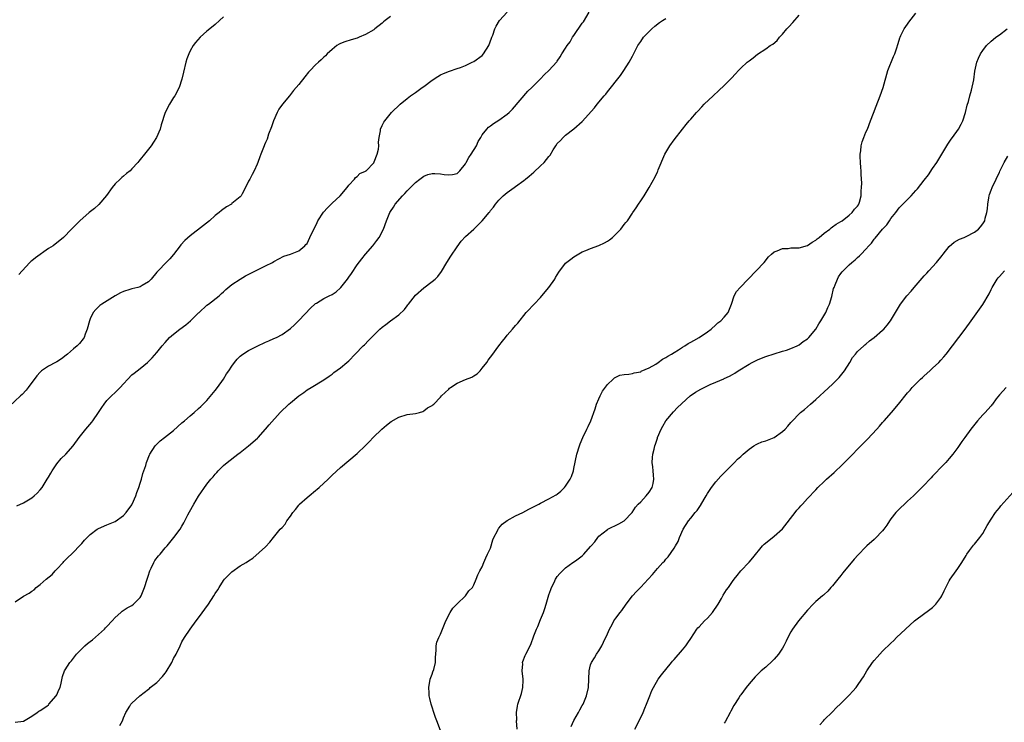
# Model space of a CAD drawing. Units: inches. Extents: x 2568040 to 2571000, y 1497000 to 1500000.
# Drawn here: x 2568898 to 2569134, y 1499503 to 1499671 of the extents above; entities that cross this region are included whole.
import ezdxf

# ---------------------------------------------------------------- set-up
doc = ezdxf.new("R2010")
doc.units = ezdxf.units.IN
doc.header["$MEASUREMENT"] = 0
doc.layers.add('LD25681497_10ft', color=111, linetype='Continuous')

msp = doc.modelspace()

# ---------------------------------------------------------------- linework, layer by layer
at = {"layer": 'LD25681497_10ft'}
for points, elevation in [([(2568897, 1499531.61), (2568899, 1499532.94), (2568900.35, 1499533.65), (2568901, 1499534.1), (2568901.55, 1499534.45), (2568902.08, 1499535), (2568903, 1499535.7), (2568904.47, 1499537), (2568905.85, 1499538.15), (2568906.64, 1499539), (2568907, 1499539.41), (2568908.5, 1499541), (2568908.72, 1499541.28), (2568909, 1499541.6), (2568909.73, 1499542.27), (2568910.49, 1499543), (2568911, 1499543.46), (2568912.43, 1499545), (2568913, 1499545.58), (2568913.66, 1499546.34), (2568914.29, 1499547), (2568915, 1499547.73), (2568916.71, 1499549), (2568917, 1499549.2), (2568919, 1499550.07), (2568921, 1499550.88), (2568923, 1499552.27), (2568923.65, 1499553), (2568925, 1499554.82), (2568925.1, 1499555), (2568925.93, 1499557), (2568926.17, 1499557.83), (2568926.63, 1499559), (2568927, 1499560.04), (2568927.32, 1499561), (2568927.66, 1499562.34), (2568927.9, 1499563), (2568928.31, 1499564.31), (2568928.47, 1499565), (2568929.19, 1499566.81), (2568929.29, 1499567), (2568930.6, 1499569), (2568930.79, 1499569.21), (2568931.82, 1499570.18), (2568932.81, 1499571), (2568935, 1499572.71), (2568937, 1499574.49), (2568937.61, 1499575), (2568939, 1499576.22), (2568939.97, 1499577), (2568941, 1499577.95), (2568941.53, 1499578.47), (2568942.11, 1499579), (2568943, 1499579.88), (2568945, 1499582.27), (2568945.54, 1499583), (2568946.95, 1499585), (2568947.71, 1499586.29), (2568948.28, 1499587), (2568949, 1499588.13), (2568949.63, 1499589), (2568950.23, 1499589.77), (2568951, 1499590.48), (2568951.63, 1499591), (2568953, 1499591.87), (2568955, 1499592.9), (2568957, 1499593.85), (2568957.82, 1499594.18), (2568959, 1499594.73), (2568959.65, 1499595), (2568961, 1499595.7), (2568963, 1499597.16), (2568963.96, 1499598.04), (2568965, 1499599.03), (2568967.93, 1499602.07), (2568968.85, 1499603), (2568969, 1499603.12), (2568969.26, 1499603.26), (2568971, 1499604.31), (2568972.32, 1499605), (2568973, 1499605.32), (2568974.02, 1499605.98), (2568975, 1499606.9), (2568975.1, 1499607), (2568976.71, 1499609), (2568977, 1499609.45), (2568977.66, 1499610.34), (2568979, 1499612.38), (2568980.11, 1499613.89), (2568981, 1499615.01), (2568982.74, 1499617), (2568983.75, 1499618.25), (2568984.26, 1499619), (2568985.31, 1499621), (2568986.07, 1499623), (2568986.86, 1499625), (2568987, 1499625.22), (2568987.72, 1499626.28), (2568988.13, 1499627), (2568989.85, 1499629), (2568990.47, 1499629.53), (2568991, 1499630.2), (2568993, 1499632.17), (2568994.06, 1499633), (2568995, 1499633.7), (2568995.93, 1499634.07), (2568997, 1499634.36), (2568997.63, 1499634.37), (2568999, 1499634.29), (2568999.87, 1499634.13), (2569001, 1499633.99), (2569001.91, 1499634.09), (2569003, 1499634.35), (2569003.33, 1499634.67), (2569003.65, 1499635), (2569005, 1499636.65), (2569005.19, 1499637), (2569005.8, 1499638.2), (2569006.37, 1499639), (2569007.61, 1499641), (2569008.02, 1499641.98), (2569008.68, 1499643), (2569009, 1499643.58), (2569010.12, 1499645), (2569010.54, 1499645.46), (2569011, 1499645.78), (2569011.69, 1499646.31), (2569013, 1499647.15), (2569015, 1499648.59), (2569015.47, 1499649), (2569016.26, 1499649.74), (2569019.94, 1499654.06), (2569020.93, 1499655), (2569022.91, 1499657), (2569023.91, 1499658.09), (2569025, 1499659.01), (2569026.88, 1499661.12), (2569027, 1499661.3), (2569027.72, 1499662.28), (2569028.08, 1499663), (2569029, 1499664.36), (2569029.33, 1499665), (2569030.05, 1499665.95), (2569030.65, 1499667), (2569031, 1499667.45), (2569033, 1499670.37), (2569033.26, 1499670.74), (2569034.67, 1499673)], 9090), ([(2568897.43, 1499554.57), (2568899, 1499555.31), (2568901, 1499556.54), (2568901.57, 1499557), (2568902.32, 1499557.68), (2568903, 1499558.41), (2568903.47, 1499559), (2568904.72, 1499561), (2568905, 1499561.47), (2568905.54, 1499562.46), (2568905.87, 1499563), (2568907, 1499564.64), (2568908.04, 1499565.96), (2568909.13, 1499567), (2568910.89, 1499569), (2568912.35, 1499571), (2568913.96, 1499573), (2568914.46, 1499573.54), (2568915.36, 1499574.64), (2568915.63, 1499575), (2568917.03, 1499577), (2568917.77, 1499578.23), (2568918.33, 1499579), (2568919, 1499579.85), (2568920.1, 1499581), (2568921, 1499581.8), (2568922.22, 1499583), (2568923, 1499583.86), (2568924.01, 1499585), (2568925, 1499586.01), (2568925.54, 1499586.46), (2568927, 1499587.58), (2568928.78, 1499589), (2568929.9, 1499590.1), (2568931, 1499591.4), (2568932.25, 1499593), (2568933, 1499593.77), (2568934.05, 1499595), (2568935, 1499595.75), (2568936.46, 1499597), (2568937.95, 1499598.05), (2568939.03, 1499598.97), (2568941, 1499600.87), (2568941.15, 1499601), (2568943, 1499602.73), (2568943.39, 1499603), (2568945.9, 1499605), (2568946.47, 1499605.53), (2568947, 1499605.98), (2568947.5, 1499606.5), (2568949, 1499607.68), (2568950.98, 1499609.02), (2568952.22, 1499609.78), (2568953.54, 1499610.46), (2568954.64, 1499611), (2568957, 1499612.18), (2568958.72, 1499613), (2568959, 1499613.18), (2568961.47, 1499614.53), (2568963, 1499614.94), (2568965, 1499615.74), (2568966.49, 1499617), (2568966.74, 1499617.26), (2568967, 1499617.57), (2568967.7, 1499619), (2568968.63, 1499621), (2568969, 1499621.72), (2568969.4, 1499622.6), (2568969.62, 1499623), (2568970.96, 1499625.04), (2568971.89, 1499626.11), (2568973, 1499627.2), (2568974.91, 1499629), (2568976.65, 1499631), (2568977, 1499631.56), (2568978.36, 1499633), (2568978.62, 1499633.38), (2568979, 1499633.64), (2568979.68, 1499634.32), (2568981, 1499634.88), (2568981.06, 1499634.94), (2568981.14, 1499635), (2568983, 1499636.9), (2568983.11, 1499637.11), (2568983.85, 1499639), (2568984.13, 1499640.13), (2568984.21, 1499641), (2568984.14, 1499641.86), (2568984.29, 1499643), (2568984.58, 1499644.58), (2568984.59, 1499645), (2568985, 1499645.82), (2568985.37, 1499646.63), (2568985.61, 1499647), (2568987.26, 1499649), (2568989.36, 1499651), (2568991, 1499652.32), (2568991.8, 1499653), (2568993, 1499653.78), (2568994.63, 1499655), (2568995, 1499655.24), (2568997, 1499656.71), (2568998.38, 1499657.62), (2568999, 1499658), (2568999.69, 1499658.31), (2569001.13, 1499658.87), (2569003, 1499659.49), (2569003.77, 1499659.77), (2569005, 1499660.26), (2569006.57, 1499661), (2569007, 1499661.21), (2569009, 1499662.65), (2569009.33, 1499663), (2569010.61, 1499665), (2569011.23, 1499666.77), (2569011.34, 1499667), (2569011.54, 1499667.54), (2569011.99, 1499669), (2569012.31, 1499669.69), (2569013.12, 1499671), (2569015.01, 1499673)], 9100), ([(2568999, 1499500.71), (2568998.12, 1499503), (2568997.8, 1499503.8), (2568997.4, 1499505), (2568997, 1499506.32), (2568996.76, 1499507), (2568996.4, 1499508.4), (2568996.29, 1499509), (2568996.27, 1499509.73), (2568996.17, 1499511), (2568996.53, 1499513), (2568997, 1499514.21), (2568997.19, 1499514.81), (2568997.36, 1499515.36), (2568997.79, 1499517), (2568997.79, 1499518.21), (2568997.94, 1499519.94), (2568997.93, 1499521), (2568998.14, 1499521.86), (2568998.62, 1499523), (2568999, 1499523.78), (2568999.51, 1499525), (2569000.25, 1499527), (2569001.32, 1499529), (2569001.98, 1499530.02), (2569002.94, 1499531), (2569003, 1499531.07), (2569004.97, 1499533), (2569005.8, 1499534.2), (2569006.7, 1499535), (2569007, 1499535.62), (2569007.58, 1499537), (2569007.96, 1499538.04), (2569008.39, 1499539), (2569009, 1499540), (2569009.37, 1499541), (2569009.9, 1499542.1), (2569010.3, 1499543), (2569011, 1499544.43), (2569011.56, 1499546.44), (2569011.76, 1499547), (2569012.63, 1499548.63), (2569012.79, 1499549), (2569012.87, 1499549.13), (2569013, 1499549.25), (2569013.77, 1499550.23), (2569015, 1499551.07), (2569017, 1499552.21), (2569018.7, 1499553), (2569020.2, 1499553.8), (2569022.57, 1499555), (2569023, 1499555.24), (2569025, 1499556.26), (2569026.75, 1499557.25), (2569027, 1499557.41), (2569027.86, 1499558.14), (2569028.71, 1499559), (2569029, 1499559.33), (2569030.09, 1499561), (2569030.39, 1499561.61), (2569030.87, 1499563), (2569031, 1499563.56), (2569031.69, 1499567), (2569032.3, 1499569), (2569032.49, 1499569.51), (2569033.14, 1499571), (2569034.12, 1499573), (2569034.39, 1499573.61), (2569035.07, 1499575), (2569036.09, 1499577.91), (2569036.42, 1499579), (2569037, 1499580.3), (2569037.29, 1499581), (2569037.87, 1499582.13), (2569039, 1499583.75), (2569040.4, 1499585), (2569040.68, 1499585.32), (2569042.01, 1499585.99), (2569043, 1499586.12), (2569044.16, 1499586.16), (2569045, 1499586.36), (2569045.45, 1499586.55), (2569047, 1499586.79), (2569047.13, 1499586.87), (2569049, 1499587.7), (2569050.62, 1499588.62), (2569051.22, 1499589), (2569052.24, 1499589.76), (2569053, 1499590.16), (2569053.5, 1499590.5), (2569054.38, 1499591), (2569055, 1499591.42), (2569056.06, 1499592.06), (2569057, 1499592.65), (2569057.61, 1499593), (2569058.42, 1499593.58), (2569059, 1499593.89), (2569059.7, 1499594.3), (2569060.99, 1499595), (2569063, 1499596.35), (2569063.89, 1499597), (2569065, 1499597.99), (2569065.51, 1499598.49), (2569066.19, 1499599), (2569067, 1499599.88), (2569067.94, 1499601), (2569068.76, 1499603), (2569069.44, 1499605), (2569069.99, 1499606.01), (2569070.81, 1499607), (2569074.72, 1499611), (2569076.57, 1499613), (2569077.67, 1499614.33), (2569078.36, 1499615), (2569079, 1499615.54), (2569079.76, 1499615.76), (2569081, 1499616.35), (2569082.33, 1499616.33), (2569083, 1499616.46), (2569084.46, 1499616.46), (2569085, 1499616.53), (2569087, 1499617.07), (2569088.12, 1499617.88), (2569089, 1499618.36), (2569089.34, 1499618.66), (2569089.79, 1499619), (2569091, 1499619.99), (2569092.34, 1499621), (2569092.69, 1499621.31), (2569093, 1499621.5), (2569093.86, 1499622.14), (2569095, 1499622.82), (2569095.27, 1499623), (2569097, 1499624.37), (2569097.74, 1499625), (2569098.25, 1499625.75), (2569099, 1499626.49), (2569099.19, 1499626.81), (2569099.33, 1499627), (2569099.46, 1499627.46), (2569099.83, 1499629), (2569099.84, 1499630.16), (2569099.93, 1499631), (2569100.02, 1499632.02), (2569099.88, 1499634.12), (2569099.87, 1499635), (2569099.79, 1499635.79), (2569099.69, 1499637), (2569099.63, 1499638.37), (2569099.62, 1499639), (2569099.77, 1499639.77), (2569099.88, 1499641), (2569100.08, 1499641.92), (2569100.52, 1499643), (2569101, 1499644.25), (2569101.34, 1499645), (2569102.13, 1499647), (2569102.81, 1499648.81), (2569103.49, 1499650.51), (2569104.44, 1499653), (2569105.13, 1499655), (2569106.25, 1499659), (2569107.61, 1499662.39), (2569107.95, 1499663), (2569108.44, 1499664.44), (2569108.69, 1499665.31), (2569109, 1499666.29), (2569109.14, 1499666.86), (2569109.19, 1499667), (2569109.4, 1499667.4), (2569110.15, 1499669), (2569111, 1499670.14), (2569111.33, 1499670.67), (2569113, 1499672.8)], 9060), ([(2568987, 1499672.01), (2568985.75, 1499671), (2568985.3, 1499670.7), (2568985, 1499670.42), (2568983.27, 1499669), (2568983, 1499668.82), (2568981, 1499667.64), (2568979.53, 1499667), (2568979, 1499666.8), (2568977.6, 1499666.4), (2568976.07, 1499665.93), (2568975, 1499665.49), (2568974.67, 1499665.33), (2568974.15, 1499665), (2568973, 1499664.09), (2568971.83, 1499663), (2568971.42, 1499662.58), (2568971, 1499662.23), (2568970.39, 1499661.61), (2568969.71, 1499661), (2568969, 1499660.41), (2568967.71, 1499659), (2568967.36, 1499658.64), (2568966.45, 1499657.55), (2568965, 1499655.65), (2568963.78, 1499654.22), (2568963, 1499653.25), (2568962.76, 1499653), (2568961.09, 1499651), (2568960.23, 1499649.77), (2568959.82, 1499649), (2568958.94, 1499647), (2568958.47, 1499645.53), (2568957.78, 1499643.78), (2568957.43, 1499642.57), (2568957, 1499641.74), (2568956.79, 1499641.21), (2568956.68, 1499641), (2568955.91, 1499639), (2568955.68, 1499638.32), (2568955.21, 1499637), (2568955, 1499636.56), (2568954.35, 1499635), (2568953.87, 1499634.13), (2568953.25, 1499633), (2568953, 1499632.51), (2568952.28, 1499631), (2568951.42, 1499629.42), (2568951.22, 1499629), (2568951, 1499628.76), (2568949, 1499627.1), (2568948.86, 1499627), (2568947.69, 1499626.31), (2568946.52, 1499625.48), (2568945.96, 1499625), (2568945, 1499624.23), (2568943.58, 1499623), (2568942.15, 1499621.85), (2568939, 1499619.41), (2568937.71, 1499618.29), (2568936.76, 1499617.24), (2568936.6, 1499617), (2568935, 1499614.88), (2568934.11, 1499613.89), (2568933.22, 1499613), (2568931.28, 1499611), (2568931, 1499610.63), (2568929.63, 1499609), (2568929, 1499608.33), (2568927.45, 1499607.45), (2568927, 1499607.17), (2568926.41, 1499607), (2568925, 1499606.67), (2568924.51, 1499606.51), (2568923, 1499606.06), (2568922.28, 1499605.72), (2568920.96, 1499605), (2568917.8, 1499603), (2568917.35, 1499602.65), (2568916.32, 1499601.68), (2568915.71, 1499601), (2568915, 1499599.48), (2568914.81, 1499599), (2568914.27, 1499597), (2568913.82, 1499595.81), (2568913.53, 1499595), (2568913.33, 1499594.67), (2568912.46, 1499593.54), (2568911.91, 1499593), (2568911, 1499592.28), (2568909.6, 1499591), (2568909.27, 1499590.73), (2568908.16, 1499589.84), (2568907, 1499589.15), (2568906.71, 1499589), (2568905, 1499588.07), (2568903.35, 1499587), (2568903, 1499586.66), (2568902.18, 1499585.82), (2568900.17, 1499583), (2568899.63, 1499582.37), (2568898.66, 1499581.34), (2568898.31, 1499581), (2568895.57, 1499578.43)], 9110), ([(2568897, 1499502.68), (2568899, 1499502.96), (2568901, 1499504.15), (2568902.3, 1499505), (2568902.68, 1499505.32), (2568903, 1499505.47), (2568904.58, 1499506.58), (2568905, 1499506.9), (2568905.11, 1499507), (2568906.84, 1499509), (2568907, 1499509.28), (2568907.51, 1499510.49), (2568907.79, 1499511), (2568908.08, 1499512.08), (2568908.35, 1499513.65), (2568908.84, 1499515), (2568909, 1499515.28), (2568910.15, 1499517), (2568910.56, 1499517.44), (2568911.75, 1499519), (2568913.7, 1499521), (2568914.39, 1499521.61), (2568915, 1499522.02), (2568915.52, 1499522.48), (2568917, 1499523.73), (2568918.41, 1499525), (2568918.67, 1499525.33), (2568919, 1499525.64), (2568920.3, 1499527), (2568921, 1499527.84), (2568922.32, 1499529), (2568922.66, 1499529.34), (2568923.87, 1499530.13), (2568925, 1499530.73), (2568925.36, 1499531), (2568927, 1499532.63), (2568927.22, 1499533), (2568928.01, 1499535), (2568928.66, 1499537), (2568929, 1499537.95), (2568929.23, 1499538.77), (2568929.31, 1499539), (2568929.65, 1499539.65), (2568930.26, 1499541), (2568930.54, 1499541.46), (2568931.39, 1499542.61), (2568931.76, 1499543), (2568933, 1499544.49), (2568933.47, 1499545), (2568935.08, 1499547), (2568936.57, 1499549), (2568937, 1499549.7), (2568937.47, 1499550.53), (2568938.41, 1499552.41), (2568939.54, 1499554.46), (2568939.85, 1499555), (2568941, 1499556.92), (2568943, 1499559.78), (2568943.94, 1499561), (2568944.46, 1499561.54), (2568945, 1499562.23), (2568945.38, 1499562.62), (2568945.68, 1499563), (2568947, 1499564.24), (2568947.85, 1499565), (2568950.42, 1499567), (2568951, 1499567.4), (2568953, 1499569.01), (2568955.14, 1499570.86), (2568955.28, 1499571), (2568957.05, 1499573), (2568957.93, 1499574.07), (2568960.58, 1499577), (2568962.65, 1499579), (2568963, 1499579.31), (2568965, 1499580.98), (2568966.19, 1499581.81), (2568967, 1499582.44), (2568967.95, 1499583), (2568971, 1499584.87), (2568972.28, 1499585.72), (2568973, 1499586.22), (2568973.43, 1499586.57), (2568975, 1499587.67), (2568976.57, 1499589), (2568977, 1499589.42), (2568978.56, 1499591), (2568980.49, 1499593), (2568980.76, 1499593.24), (2568981.75, 1499594.25), (2568982.45, 1499595), (2568984.48, 1499597), (2568985, 1499597.43), (2568985.89, 1499598.11), (2568987.03, 1499598.97), (2568989, 1499600.4), (2568990.33, 1499601.67), (2568991, 1499602.58), (2568991.19, 1499602.81), (2568991.32, 1499603), (2568993, 1499605.12), (2568995, 1499606.91), (2568997, 1499608.42), (2568997.69, 1499609), (2568998.34, 1499609.66), (2568999.2, 1499610.8), (2569000.55, 1499613), (2569001.5, 1499614.5), (2569003, 1499616.72), (2569003.94, 1499618.06), (2569005, 1499619.23), (2569007, 1499621), (2569009, 1499623), (2569010.65, 1499625), (2569010.83, 1499625.17), (2569011, 1499625.45), (2569011.73, 1499626.27), (2569012.2, 1499627), (2569013, 1499627.96), (2569014.01, 1499629), (2569015, 1499629.78), (2569016.65, 1499631), (2569017, 1499631.23), (2569019, 1499632.69), (2569019.37, 1499633), (2569020.29, 1499633.71), (2569021.38, 1499634.62), (2569023, 1499636.13), (2569023.89, 1499637), (2569025, 1499638.43), (2569025.27, 1499638.73), (2569026.01, 1499640.01), (2569026.63, 1499641), (2569027, 1499641.51), (2569027.73, 1499642.27), (2569028.41, 1499643), (2569029, 1499643.52), (2569030.99, 1499645.01), (2569033, 1499646.8), (2569035.9, 1499650.1), (2569036.57, 1499651), (2569038.22, 1499653), (2569038.6, 1499653.4), (2569039, 1499653.95), (2569042.17, 1499657.83), (2569042.99, 1499659), (2569044.26, 1499661), (2569045, 1499662.46), (2569046.34, 1499665), (2569047, 1499665.98), (2569047.71, 1499667), (2569049, 1499668.38), (2569049.63, 1499669), (2569050.36, 1499669.64), (2569051.48, 1499670.52), (2569052.19, 1499671), (2569053, 1499671.5)], 9080), ([(2568947, 1499671.92), (2568946.04, 1499671), (2568945, 1499670.09), (2568943.65, 1499669), (2568943, 1499668.45), (2568941.37, 1499667), (2568940.26, 1499665.74), (2568939.72, 1499665), (2568939, 1499663.72), (2568938.64, 1499663), (2568938.18, 1499661.82), (2568937.92, 1499661), (2568937.34, 1499658.66), (2568936.97, 1499657), (2568936.3, 1499655), (2568935.28, 1499653), (2568935, 1499652.54), (2568934.02, 1499651), (2568933, 1499649), (2568932.02, 1499645.98), (2568931.76, 1499645), (2568930.88, 1499643), (2568930.16, 1499641.84), (2568929.6, 1499641), (2568929, 1499640.16), (2568928.03, 1499639), (2568927, 1499637.66), (2568926.68, 1499637.32), (2568926.45, 1499637), (2568925, 1499635.41), (2568924.58, 1499635), (2568923.7, 1499634.3), (2568923, 1499633.68), (2568922.62, 1499633.38), (2568922.21, 1499633), (2568921, 1499631.83), (2568920.25, 1499631), (2568918.92, 1499629.08), (2568917.11, 1499626.89), (2568916.03, 1499625.97), (2568914.77, 1499625), (2568912.55, 1499623), (2568910.5, 1499621), (2568908.6, 1499619), (2568907.71, 1499618.29), (2568906.63, 1499617.37), (2568906.15, 1499617), (2568905, 1499616.3), (2568901.88, 1499614.11), (2568901, 1499613.39), (2568900.77, 1499613.23), (2568900.55, 1499613), (2568898.71, 1499611), (2568897.86, 1499610.14)], 9120), ([(2568922.13, 1499501.87), (2568922.73, 1499503), (2568923, 1499503.73), (2568923.58, 1499505), (2568924.51, 1499506.51), (2568924.77, 1499507), (2568925, 1499507.27), (2568926.88, 1499509), (2568929, 1499510.64), (2568929.2, 1499510.8), (2568929.39, 1499511), (2568931, 1499512.26), (2568932.37, 1499513.63), (2568933, 1499514.47), (2568933.25, 1499514.75), (2568934.56, 1499517), (2568935, 1499517.95), (2568935.58, 1499519), (2568936.56, 1499521), (2568937, 1499521.94), (2568937.61, 1499523), (2568938.94, 1499525), (2568940.45, 1499527), (2568941, 1499527.71), (2568943.38, 1499531), (2568944.68, 1499533), (2568945, 1499533.56), (2568945.58, 1499534.42), (2568945.89, 1499535), (2568947, 1499536.71), (2568947.24, 1499537), (2568949, 1499538.81), (2568951, 1499540.21), (2568952.38, 1499541), (2568953, 1499541.43), (2568953.97, 1499542.03), (2568957, 1499544.78), (2568958.11, 1499545.89), (2568958.96, 1499547), (2568960.58, 1499549), (2568961, 1499549.44), (2568961.79, 1499550.21), (2568962.19, 1499551), (2568963, 1499552.11), (2568963.59, 1499553), (2568964.26, 1499553.74), (2568965, 1499554.78), (2568965.11, 1499554.89), (2568965.2, 1499555), (2568967, 1499556.6), (2568967.5, 1499557), (2568969, 1499558.27), (2568969.43, 1499558.57), (2568969.92, 1499559), (2568972.05, 1499561), (2568973, 1499561.94), (2568975, 1499563.82), (2568977, 1499565.49), (2568979, 1499567.14), (2568981, 1499569.06), (2568981.96, 1499570.04), (2568982.87, 1499571), (2568984.92, 1499573), (2568986.04, 1499573.96), (2568987.17, 1499574.83), (2568989, 1499575.87), (2568991, 1499576.48), (2568993, 1499576.78), (2568993.98, 1499577), (2568994.74, 1499577.26), (2568995, 1499577.36), (2568995.91, 1499578.09), (2568997, 1499578.68), (2568997.15, 1499578.85), (2568997.37, 1499579), (2568999, 1499580.69), (2568999.26, 1499581), (2569001, 1499582.61), (2569001.19, 1499582.81), (2569001.42, 1499583), (2569003, 1499584), (2569005, 1499584.89), (2569006.51, 1499585.49), (2569007, 1499585.81), (2569007.75, 1499586.25), (2569008.49, 1499587), (2569009, 1499587.59), (2569010.09, 1499589), (2569010.45, 1499589.55), (2569011, 1499590.3), (2569011.31, 1499590.69), (2569012.99, 1499593.01), (2569013.86, 1499594.14), (2569014.56, 1499595), (2569015, 1499595.57), (2569016.3, 1499597), (2569017, 1499597.83), (2569017.56, 1499598.44), (2569019.57, 1499601), (2569020.26, 1499601.74), (2569021, 1499602.48), (2569021.45, 1499603), (2569023, 1499604.6), (2569023.3, 1499605), (2569025, 1499607.02), (2569026.39, 1499609), (2569026.6, 1499609.4), (2569027, 1499610.06), (2569027.34, 1499610.66), (2569029, 1499612.78), (2569030.21, 1499613.79), (2569031, 1499614.34), (2569033, 1499615.5), (2569033.83, 1499615.83), (2569035, 1499616.36), (2569037, 1499617.06), (2569038.3, 1499617.7), (2569039, 1499618.08), (2569039.55, 1499618.45), (2569040.21, 1499619), (2569041, 1499619.77), (2569042.21, 1499621), (2569043, 1499622.07), (2569043.46, 1499622.54), (2569043.82, 1499623), (2569045, 1499624.8), (2569045.15, 1499625), (2569045.91, 1499626.09), (2569046.49, 1499627), (2569047, 1499627.75), (2569047.8, 1499629), (2569049.01, 1499630.99), (2569050.47, 1499633.53), (2569051, 1499634.73), (2569051.09, 1499634.91), (2569051.2, 1499635.2), (2569052.8, 1499639), (2569053, 1499639.38), (2569054, 1499641), (2569055, 1499642.43), (2569057, 1499645), (2569057.92, 1499646.08), (2569058.63, 1499647), (2569059, 1499647.37), (2569060.35, 1499649), (2569060.69, 1499649.31), (2569061.67, 1499650.33), (2569062.24, 1499651), (2569064.34, 1499653), (2569065.73, 1499654.27), (2569067, 1499655.46), (2569068.78, 1499657.22), (2569069.75, 1499658.25), (2569070.43, 1499659), (2569071, 1499659.56), (2569072.53, 1499661), (2569073, 1499661.38), (2569073.95, 1499662.05), (2569075, 1499662.94), (2569077, 1499664.24), (2569078.08, 1499665), (2569078.65, 1499665.35), (2569079.73, 1499666.27), (2569080.29, 1499667), (2569081, 1499667.72), (2569082.02, 1499669), (2569082.51, 1499669.49), (2569083.48, 1499670.52), (2569085, 1499672.29)], 9070), ([(2569017.4, 1499501), (2569017.25, 1499503), (2569017.26, 1499503.26), (2569017.25, 1499505), (2569017.45, 1499506.55), (2569017.54, 1499507), (2569018.41, 1499509.59), (2569018.77, 1499511), (2569018.78, 1499512.78), (2569018.8, 1499513), (2569018.57, 1499515), (2569018.7, 1499516.69), (2569018.68, 1499517), (2569018.74, 1499517.26), (2569019.29, 1499518.71), (2569019.46, 1499519), (2569020.65, 1499521.35), (2569021.38, 1499523.38), (2569022.02, 1499525), (2569022.36, 1499525.64), (2569023, 1499527.31), (2569023.69, 1499529), (2569024, 1499530), (2569024.34, 1499531), (2569025, 1499533.26), (2569025.45, 1499534.55), (2569025.63, 1499535), (2569026.25, 1499536.25), (2569026.59, 1499537), (2569026.74, 1499537.26), (2569027, 1499537.63), (2569027.62, 1499538.38), (2569028.22, 1499539), (2569029, 1499539.72), (2569030.74, 1499541), (2569030.9, 1499541.1), (2569031.65, 1499541.65), (2569033, 1499542.59), (2569033.4, 1499543), (2569035, 1499544.83), (2569035.11, 1499545), (2569036.03, 1499545.97), (2569036.7, 1499547), (2569037, 1499547.29), (2569039, 1499548.91), (2569039.15, 1499549), (2569041.74, 1499550.26), (2569043.02, 1499551), (2569044.95, 1499553), (2569045.75, 1499554.25), (2569046.42, 1499555), (2569047, 1499555.58), (2569048.28, 1499557), (2569049, 1499557.88), (2569049.78, 1499559), (2569049.95, 1499559.95), (2569050.17, 1499561), (2569050.06, 1499561.94), (2569049.96, 1499563), (2569049.92, 1499563.92), (2569049.77, 1499565), (2569049.84, 1499566.16), (2569049.93, 1499567), (2569050.21, 1499568.21), (2569050.42, 1499569), (2569050.58, 1499569.42), (2569051, 1499570.86), (2569051.05, 1499571), (2569051.94, 1499573), (2569052.29, 1499573.71), (2569053.04, 1499574.96), (2569054.84, 1499577.16), (2569055.82, 1499578.18), (2569058.88, 1499581), (2569060.14, 1499581.86), (2569061.41, 1499582.59), (2569062.2, 1499583), (2569063.69, 1499583.69), (2569065, 1499584.24), (2569066.91, 1499585.09), (2569067, 1499585.14), (2569068.32, 1499585.68), (2569069, 1499586.15), (2569069.57, 1499586.43), (2569070.35, 1499587), (2569073, 1499588.62), (2569073.69, 1499589), (2569075, 1499589.63), (2569076, 1499590), (2569077, 1499590.4), (2569079, 1499591.1), (2569081, 1499591.71), (2569081.98, 1499591.98), (2569083, 1499592.33), (2569084.48, 1499593), (2569084.82, 1499593.18), (2569085, 1499593.23), (2569085.97, 1499594.03), (2569087, 1499594.7), (2569087.29, 1499595), (2569088.98, 1499597), (2569089.74, 1499598.26), (2569090.22, 1499599), (2569091.38, 1499601), (2569091.85, 1499602.15), (2569092.26, 1499603), (2569092.8, 1499604.8), (2569093.26, 1499606.74), (2569093.36, 1499607), (2569093.66, 1499607.66), (2569094.16, 1499609), (2569094.46, 1499609.54), (2569095, 1499610.33), (2569095.29, 1499610.71), (2569095.55, 1499611), (2569097, 1499612.43), (2569097.65, 1499613), (2569098.42, 1499613.58), (2569099, 1499614.14), (2569099.45, 1499614.55), (2569099.85, 1499615), (2569101, 1499616.19), (2569101.7, 1499617), (2569102.36, 1499617.64), (2569103, 1499618.56), (2569103.21, 1499618.79), (2569104.98, 1499620.98), (2569106.01, 1499621.99), (2569106.63, 1499623), (2569107, 1499623.56), (2569108.15, 1499625), (2569109, 1499626.11), (2569109.42, 1499626.58), (2569111, 1499628.13), (2569111.85, 1499629), (2569113, 1499630.23), (2569113.36, 1499630.64), (2569115, 1499632.71), (2569115.98, 1499634.02), (2569117, 1499635.5), (2569117.98, 1499637), (2569120.65, 1499641.35), (2569121.46, 1499642.54), (2569121.8, 1499643), (2569123.2, 1499645), (2569123.86, 1499646.14), (2569124.22, 1499647), (2569124.88, 1499649), (2569125.3, 1499650.7), (2569125.58, 1499651.58), (2569125.92, 1499653), (2569126.29, 1499654.29), (2569126.84, 1499656.84), (2569127.15, 1499658.85), (2569127.63, 1499661), (2569128.02, 1499661.98), (2569128.48, 1499663), (2569129, 1499663.84), (2569129.9, 1499665), (2569131, 1499666.05), (2569131.51, 1499666.49), (2569132.12, 1499667), (2569133, 1499667.63), (2569134.87, 1499669)], 9050), ([(2569030.3, 1499501.7), (2569031, 1499503.11), (2569032.07, 1499505), (2569032.37, 1499505.63), (2569033, 1499506.67), (2569033.18, 1499507), (2569034.03, 1499509), (2569034.5, 1499511), (2569034.58, 1499513), (2569034.62, 1499515), (2569035, 1499516.42), (2569035.18, 1499517), (2569035.9, 1499518.1), (2569036.44, 1499519), (2569037, 1499519.85), (2569037.65, 1499521), (2569038.11, 1499521.89), (2569039, 1499523.89), (2569039.51, 1499525), (2569040.14, 1499526.14), (2569040.58, 1499527), (2569041, 1499527.66), (2569042.04, 1499529), (2569042.48, 1499529.52), (2569043.55, 1499531), (2569045.05, 1499533), (2569045.96, 1499534.04), (2569047, 1499535.07), (2569048.8, 1499537), (2569049.83, 1499538.17), (2569051, 1499539.58), (2569052.31, 1499541), (2569052.67, 1499541.33), (2569053, 1499541.81), (2569053.61, 1499542.39), (2569055, 1499544.46), (2569055.31, 1499545), (2569055.97, 1499546.03), (2569056.3, 1499547), (2569057.17, 1499549), (2569058.44, 1499551), (2569059, 1499551.62), (2569060.07, 1499553), (2569060.52, 1499553.48), (2569061, 1499554.23), (2569061.33, 1499554.67), (2569062.22, 1499556.22), (2569062.7, 1499557), (2569063, 1499557.58), (2569063.99, 1499559), (2569065, 1499560.4), (2569066.24, 1499561.75), (2569069.46, 1499565), (2569070.2, 1499565.8), (2569071, 1499566.46), (2569071.59, 1499567), (2569073, 1499568.2), (2569074.14, 1499569), (2569074.67, 1499569.33), (2569075, 1499569.44), (2569076.08, 1499569.92), (2569077, 1499570.18), (2569079.01, 1499570.99), (2569081, 1499572.46), (2569081.64, 1499573), (2569082.26, 1499573.74), (2569083, 1499574.57), (2569083.43, 1499575), (2569085, 1499576.68), (2569085.34, 1499577), (2569086.27, 1499577.73), (2569087.71, 1499579), (2569089, 1499580.09), (2569089.97, 1499581), (2569091, 1499581.93), (2569093, 1499583.82), (2569094.2, 1499585), (2569094.58, 1499585.42), (2569095.88, 1499587), (2569097.12, 1499589), (2569097.82, 1499590.18), (2569098.47, 1499591), (2569099, 1499591.6), (2569100.49, 1499593), (2569100.76, 1499593.24), (2569101, 1499593.41), (2569101.84, 1499594.16), (2569103, 1499595), (2569105, 1499596.72), (2569105.29, 1499597), (2569106.08, 1499597.92), (2569106.91, 1499599), (2569108.06, 1499601), (2569109.28, 1499603), (2569110.83, 1499605), (2569111.86, 1499606.14), (2569112.55, 1499607), (2569115, 1499609.82), (2569115.58, 1499610.42), (2569116.09, 1499611), (2569117.93, 1499613), (2569119.32, 1499614.68), (2569119.55, 1499615), (2569121, 1499616.81), (2569122.15, 1499617.85), (2569123.41, 1499618.59), (2569124.52, 1499619), (2569125, 1499619.21), (2569127, 1499620.26), (2569127.99, 1499621), (2569128.46, 1499621.54), (2569129, 1499622.24), (2569129.48, 1499623), (2569129.61, 1499623.61), (2569129.99, 1499625), (2569130.14, 1499625.86), (2569130.22, 1499627), (2569130.47, 1499628.47), (2569130.57, 1499629), (2569130.67, 1499629.33), (2569131, 1499630.33), (2569131.24, 1499631), (2569132.22, 1499633), (2569132.49, 1499633.51), (2569133, 1499634.61), (2569133.13, 1499634.87), (2569133.34, 1499635.34), (2569134.18, 1499637), (2569135, 1499638.46)], 9040), ([(2569045.63, 1499501), (2569046.65, 1499503), (2569047.58, 1499505), (2569047.97, 1499506.03), (2569048.41, 1499507), (2569049.21, 1499509), (2569049.69, 1499510.31), (2569050.03, 1499511), (2569051.18, 1499513), (2569051.97, 1499514.03), (2569054.4, 1499517), (2569054.66, 1499517.34), (2569055, 1499517.72), (2569057, 1499520.02), (2569057.79, 1499521), (2569058.28, 1499521.72), (2569059, 1499522.75), (2569060.47, 1499525), (2569060.7, 1499525.3), (2569061, 1499525.56), (2569062.32, 1499527), (2569063, 1499527.63), (2569064.21, 1499529), (2569065.58, 1499531), (2569066.4, 1499532.4), (2569066.72, 1499533), (2569066.81, 1499533.19), (2569067.57, 1499534.42), (2569068.03, 1499535), (2569069, 1499536.44), (2569069.44, 1499537), (2569070.1, 1499537.9), (2569071, 1499539), (2569073, 1499541.09), (2569073.88, 1499542.12), (2569076.21, 1499545), (2569076.61, 1499545.39), (2569077.69, 1499546.31), (2569079, 1499547.29), (2569081, 1499549.12), (2569084.06, 1499553), (2569084.45, 1499553.55), (2569085, 1499554.14), (2569085.4, 1499554.6), (2569085.8, 1499555), (2569087, 1499556.37), (2569089, 1499558.48), (2569089.51, 1499559), (2569091, 1499560.45), (2569091.58, 1499561), (2569093.39, 1499562.61), (2569093.79, 1499563), (2569095, 1499564.09), (2569097, 1499566.1), (2569099.77, 1499569), (2569101.38, 1499570.62), (2569103.61, 1499573), (2569104.26, 1499573.74), (2569105, 1499574.58), (2569105.4, 1499575), (2569107.16, 1499577), (2569108.84, 1499579), (2569111, 1499581.68), (2569111.61, 1499582.39), (2569112.11, 1499583), (2569114.06, 1499585), (2569114.58, 1499585.42), (2569115, 1499585.8), (2569116.3, 1499587), (2569117, 1499587.59), (2569118.45, 1499589), (2569119, 1499589.58), (2569119.67, 1499590.33), (2569120.25, 1499591), (2569124.78, 1499597), (2569126.22, 1499599), (2569128.25, 1499601.75), (2569129.07, 1499602.93), (2569130.54, 1499605.46), (2569131, 1499606.48), (2569131.26, 1499607), (2569132.49, 1499609), (2569132.71, 1499609.29), (2569133, 1499609.65), (2569134.19, 1499611)], 9030), ([(2569134.59, 1499583), (2569133, 1499581.25), (2569132.27, 1499580.27), (2569131.36, 1499579), (2569131.2, 1499578.8), (2569131, 1499578.61), (2569130.25, 1499577.75), (2569129.58, 1499577), (2569129, 1499576.44), (2569127.79, 1499575), (2569127.41, 1499574.59), (2569126.19, 1499573), (2569124.69, 1499571), (2569123.98, 1499570.02), (2569123, 1499568.61), (2569121.83, 1499567), (2569121, 1499565.94), (2569120.54, 1499565.46), (2569120.15, 1499565), (2569119, 1499563.81), (2569117.6, 1499562.4), (2569117, 1499561.71), (2569116.64, 1499561.36), (2569116.33, 1499561), (2569115, 1499559.57), (2569114.44, 1499559), (2569113, 1499557.58), (2569112.69, 1499557.31), (2569112.4, 1499557), (2569111, 1499555.73), (2569108.57, 1499553.43), (2569108.19, 1499553), (2569107, 1499551.47), (2569106.66, 1499551), (2569106, 1499550), (2569105.31, 1499549), (2569105, 1499548.59), (2569103.24, 1499546.76), (2569103, 1499546.53), (2569101.23, 1499545), (2569101, 1499544.79), (2569099.12, 1499542.88), (2569098.19, 1499541.81), (2569095.49, 1499538.51), (2569095, 1499537.88), (2569094.27, 1499537), (2569093, 1499535.43), (2569092.59, 1499535), (2569091.86, 1499534.14), (2569091, 1499533.35), (2569090.83, 1499533.17), (2569090.6, 1499533), (2569089, 1499531.63), (2569088.35, 1499531), (2569087, 1499529.61), (2569084.86, 1499527), (2569083.36, 1499525), (2569083, 1499524.38), (2569082.26, 1499523), (2569081.84, 1499522.16), (2569081.33, 1499521), (2569081, 1499520.44), (2569080.01, 1499519), (2569079, 1499517.85), (2569078.57, 1499517.43), (2569077, 1499515.93), (2569075.92, 1499515), (2569075.44, 1499514.56), (2569074.45, 1499513.55), (2569073.95, 1499513), (2569073, 1499511.9), (2569072.29, 1499511), (2569071, 1499509.27), (2569070.88, 1499509.12), (2569070.54, 1499508.54), (2569069.32, 1499506.68), (2569068.63, 1499505.37), (2569068.46, 1499505), (2569067.23, 1499502.77), (2569067, 1499502.47)], 9020), ([(2569089.92, 1499502.08), (2569090.8, 1499503), (2569091, 1499503.23), (2569093, 1499505.18), (2569093.87, 1499506.13), (2569095, 1499507.21), (2569097, 1499509.22), (2569097.87, 1499510.13), (2569098.63, 1499511), (2569099, 1499511.49), (2569100.05, 1499513), (2569100.42, 1499513.58), (2569101.24, 1499515), (2569102.6, 1499517), (2569103, 1499517.49), (2569103.73, 1499518.27), (2569104.33, 1499519), (2569105, 1499519.7), (2569107, 1499521.69), (2569107.7, 1499522.3), (2569108.37, 1499523), (2569112.66, 1499527), (2569113, 1499527.28), (2569116.3, 1499529.7), (2569117, 1499530.24), (2569117.4, 1499530.6), (2569117.79, 1499531), (2569119, 1499532.65), (2569119.24, 1499533), (2569119.79, 1499534.21), (2569120.2, 1499535), (2569121, 1499536.59), (2569121.23, 1499537), (2569122.6, 1499539), (2569123, 1499539.54), (2569123.97, 1499541), (2569125, 1499542.68), (2569125.21, 1499543), (2569125.87, 1499543.87), (2569126.82, 1499545.18), (2569127, 1499545.37), (2569128.32, 1499547), (2569129, 1499547.99), (2569129.6, 1499549), (2569130.08, 1499549.92), (2569131, 1499551.38), (2569132.1, 1499553), (2569132.48, 1499553.52), (2569133, 1499554.12), (2569133.38, 1499554.62), (2569136.23, 1499557.77)], 9010)]:
    msp.add_lwpolyline(points, dxfattribs=dict(at, elevation=elevation))

doc.saveas('drawing.dxf')
